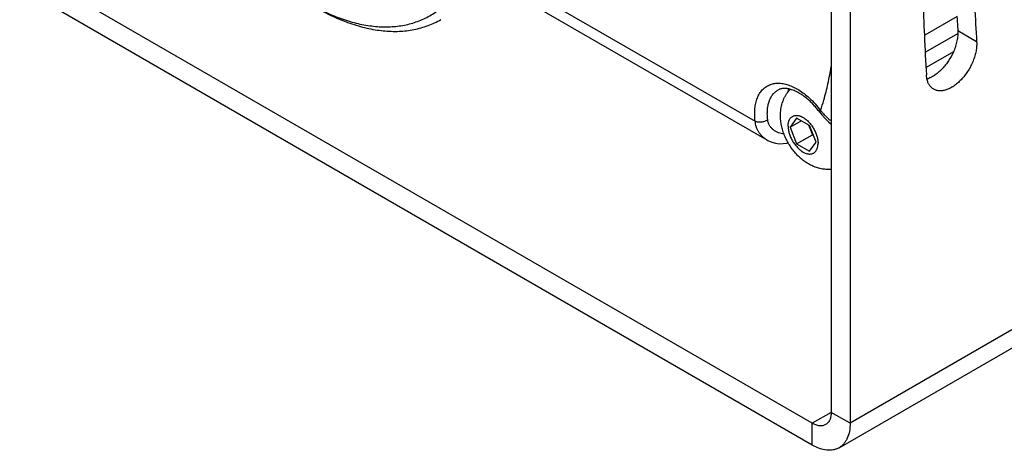
# Model space of a CAD drawing. Units: inches. Extents: x 0.7 to 21.3, y 0.5 to 16.
# Drawn here: x 14.8 to 15.9, y 3 to 3.5 of the extents above; entities that cross this region are included whole.
import ezdxf

# ---------------------------------------------------------------- set-up
doc = ezdxf.new("R2010")
doc.units = ezdxf.units.IN
doc.header["$LTSCALE"] = 1.21
doc.header["$MEASUREMENT"] = 0
doc.layers.get('0').update_dxf_attribs({"linetype": 'CONTINUOUS'})
doc.layers.add('02___PRT_ALL_AXES', color=7, linetype='CONTINUOUS')
doc.layers.add('AXIS', color=7, linetype='CONTINUOUS')

msp = doc.modelspace()

# ---------------------------------------------------------------- linework, layer by layer
at = {"color": 7, "linetype": 'CONTINUOUS'}
for p, q in [((17.6079, 4.171), (15.7128, 3.0769)), ((15.7004, 3.0494), (17.5954, 4.1435)), ((15.6916, 3.709), (15.6916, 3.0891)), ((15.7128, 3.6967), (15.7128, 3.0769)), ((15.6704, 3.0769), (14.7812, 3.5902)), ((15.3314, 3.5745), (15.6063, 3.4158)), ((15.6704, 3.0524), (14.7812, 3.5657)), ((15.3197, 3.5677), (15.6195, 3.3947)), ((15.6439, 3.4519), (15.6428, 3.4487)), ((15.6528, 3.4192), (15.6456, 3.4089)), ((15.6456, 3.4089), (15.6581, 3.4161)), ((15.6673, 3.4108), (15.6528, 3.4192)), ((15.6456, 3.4089), (15.6528, 3.3902)), ((15.6662, 3.4115), (15.6705, 3.4004)), ((15.6746, 3.3922), (15.6673, 3.4108)), ((15.6528, 3.3902), (15.6705, 3.4004)), ((15.6673, 3.3819), (15.6746, 3.3922)), ((15.6705, 3.4004), (15.6716, 3.3998)), ((15.6528, 3.3902), (15.6673, 3.3819)), ((15.6916, 3.0891), (15.6704, 3.0769)), ((15.7128, 3.0769), (15.6916, 3.0891)), ((15.6704, 3.0524), (15.6704, 3.0769))]:
    msp.add_line(p, q, dxfattribs=at)
for points in [[(15.6788, 3.4258), (15.6811, 3.4228), (15.6845, 3.419), (15.6885, 3.4151), (15.6916, 3.4125)], [(15.6195, 3.3947), (15.6207, 3.394), (15.6249, 3.3922), (15.6293, 3.391), (15.6335, 3.3904), (15.6377, 3.3905), (15.6417, 3.3912), (15.6433, 3.3917)]]:
    msp.add_lwpolyline(points, dxfattribs=at)
msp.add_arc((15.676, 3.4389), 0.0346, 163.6067, 165.3047, dxfattribs=at)
for points, knots in [([(15.1133, 3.5435), (15.1193, 3.5403), (15.1283, 3.536), (15.1406, 3.5311), (15.1525, 3.5272), (15.1643, 3.5242), (15.176, 3.5224), (15.1845, 3.5216), (15.1928, 3.5214), (15.201, 3.5218), (15.2089, 3.5227), (15.2166, 3.5242), (15.224, 3.5263), (15.2311, 3.5289), (15.238, 3.5321), (15.2445, 3.5358), (15.2508, 3.5401), (15.2567, 3.5449), (15.2622, 3.5502), (15.2674, 3.556), (15.2723, 3.5623), (15.2767, 3.5691), (15.2807, 3.5763), (15.2844, 3.584), (15.2876, 3.5921), (15.2904, 3.6006), (15.2928, 3.6095), (15.2948, 3.6188), (15.2963, 3.6284), (15.2974, 3.6384), (15.2981, 3.6486), (15.2982, 3.6555), (15.2982, 3.659)], [0, 0, 0, 0, 0.073139, 0.108299, 0.142515, 0.208157, 0.239668, 0.270354, 0.300273, 0.329494, 0.358098, 0.386178, 0.413835, 0.441181, 0.468333, 0.495414, 0.522547, 0.549855, 0.577455, 0.605461, 0.633977, 0.663095, 0.692899, 0.723461, 0.754838, 0.78708, 0.820223, 0.854292, 0.889302, 0.92526, 0.962166, 1, 1, 1, 1]), ([(15.1126, 3.5437), (15.119, 3.54), (15.1286, 3.5349), (15.1418, 3.5292), (15.1514, 3.5256), (15.161, 3.5225), (15.1705, 3.5201), (15.1798, 3.5182), (15.1889, 3.517), (15.1979, 3.5164), (15.2067, 3.5164), (15.2152, 3.5171), (15.2235, 3.5184), (15.2316, 3.5203), (15.2393, 3.5228), (15.2468, 3.5259), (15.2515, 3.5284), (15.2538, 3.5297)], [0, 0, 0, 0, 0.148531, 0.219932, 0.289399, 0.356946, 0.422607, 0.48644, 0.548525, 0.608967, 0.667896, 0.725466, 0.781859, 0.837277, 0.891945, 0.946101, 1, 1, 1, 1]), ([(15.6797, 3.4277), (15.681, 3.4316), (15.6841, 3.4415), (15.6883, 3.4579), (15.6906, 3.4706), (15.6916, 3.477)], [0, 0, 0, 0, 0.241746, 0.614574, 1, 1, 1, 1]), ([(15.6063, 3.4158), (15.606, 3.4182), (15.6057, 3.4228), (15.6059, 3.4296), (15.6067, 3.435), (15.6078, 3.4389), (15.609, 3.4425), (15.6106, 3.4458), (15.6126, 3.4488), (15.6142, 3.4507), (15.616, 3.4525), (15.6179, 3.454), (15.62, 3.4554), (15.6222, 3.4564), (15.6246, 3.4573), (15.627, 3.4579), (15.6296, 3.4583), (15.6331, 3.4584), (15.6368, 3.4581), (15.6406, 3.4573), (15.6445, 3.4561), (15.6496, 3.4541), (15.6555, 3.4508), (15.6615, 3.4466), (15.6653, 3.4434), (15.6672, 3.4417)], [0, 0, 0, 0, 0.074659, 0.144883, 0.210471, 0.241559, 0.271543, 0.328425, 0.355575, 0.382022, 0.407924, 0.43346, 0.458822, 0.484209, 0.509817, 0.535837, 0.562442, 0.589787, 0.647143, 0.677393, 0.708757, 0.774916, 0.8457, 0.920877, 1, 1, 1, 1]), ([(15.6204, 3.4171), (15.6202, 3.419), (15.6199, 3.4227), (15.62, 3.4281), (15.6206, 3.4331), (15.6218, 3.4377), (15.6233, 3.4412), (15.6248, 3.4437), (15.6259, 3.4454), (15.6272, 3.447), (15.6287, 3.4483), (15.6302, 3.4496), (15.6313, 3.4503), (15.6318, 3.4506)], [0, 0, 0, 0, 0.152646, 0.296918, 0.432419, 0.559182, 0.677784, 0.734421, 0.789517, 0.843323, 0.896124, 0.948237, 1, 1, 1, 1]), ([(15.6652, 3.4404), (15.6635, 3.4418), (15.6602, 3.4444), (15.6559, 3.4472), (15.6525, 3.4489), (15.65, 3.45), (15.6477, 3.4509), (15.6454, 3.4516), (15.6432, 3.4521), (15.6412, 3.4524), (15.6393, 3.4524), (15.6376, 3.4524), (15.6359, 3.4521), (15.6345, 3.4518), (15.6331, 3.4513), (15.6323, 3.4508), (15.6318, 3.4506)], [0, 0, 0, 0, 0.177157, 0.341293, 0.417889, 0.490531, 0.559038, 0.623279, 0.683176, 0.738757, 0.790144, 0.837588, 0.881551, 0.922796, 0.962057, 1, 1, 1, 1]), ([(15.6788, 3.4258), (15.6777, 3.4272), (15.6756, 3.4298), (15.6723, 3.4337), (15.6688, 3.4372), (15.6664, 3.4394), (15.6652, 3.4404)], [0, 0, 0, 0, 0.259388, 0.51354, 0.760891, 1, 1, 1, 1]), ([(15.6672, 3.4417), (15.6694, 3.4396), (15.6738, 3.4351), (15.6778, 3.4302), (15.6797, 3.4277)], [0, 0, 0, 0, 0.491514, 1, 1, 1, 1]), ([(15.6797, 3.4277), (15.6796, 3.4276), (15.6794, 3.4274), (15.6792, 3.427), (15.679, 3.4267), (15.6789, 3.4265), (15.6788, 3.4263), (15.6787, 3.4261), (15.6787, 3.426), (15.6787, 3.4259), (15.6787, 3.4258), (15.6788, 3.4258), (15.6788, 3.4258)], [0, 0, 0, 0, 0.200565, 0.37935, 0.535463, 0.668562, 0.779046, 0.868232, 0.905843, 0.939628, 0.970578, 1, 1, 1, 1]), ([(15.6797, 3.4277), (15.6806, 3.4266), (15.6824, 3.4245), (15.6853, 3.4215), (15.6883, 3.4187), (15.6905, 3.4169), (15.6916, 3.416)], [0, 0, 0, 0, 0.247615, 0.49814, 0.749542, 1, 1, 1, 1]), ([(15.6063, 3.4158), (15.6066, 3.4157), (15.6071, 3.4155), (15.6081, 3.4152), (15.6096, 3.415), (15.6114, 3.4149), (15.6133, 3.415), (15.6153, 3.4152), (15.6171, 3.4157), (15.6188, 3.4163), (15.6199, 3.4168), (15.6204, 3.4171)], [0, 0, 0, 0, 0.052626, 0.108451, 0.228331, 0.356879, 0.490588, 0.625591, 0.757934, 0.88384, 1, 1, 1, 1]), ([(15.6387, 3.4016), (15.6376, 3.4016), (15.6355, 3.4019), (15.6329, 3.4026), (15.6309, 3.4034), (15.6295, 3.4041), (15.6281, 3.4049), (15.6264, 3.4062), (15.6248, 3.4077), (15.6234, 3.4094), (15.6225, 3.4107), (15.6217, 3.4122), (15.6211, 3.4137), (15.6206, 3.4154), (15.6205, 3.4165), (15.6204, 3.4171)], [0, 0, 0, 0, 0.122805, 0.245874, 0.30753, 0.369228, 0.430976, 0.492792, 0.616696, 0.679062, 0.741821, 0.805115, 0.869122, 0.934039, 1, 1, 1, 1]), ([(15.6916, 3.0891), (15.6916, 3.0876), (15.6914, 3.0847), (15.6902, 3.0807), (15.6882, 3.0775), (15.6864, 3.076), (15.6854, 3.0754)], [0, 0, 0, 0, 0.2897, 0.549084, 0.782214, 1, 1, 1, 1]), ([(15.6854, 3.0754), (15.6844, 3.0748), (15.6821, 3.074), (15.6783, 3.0739), (15.6743, 3.0749), (15.6717, 3.0761), (15.6704, 3.0769)], [0, 0, 0, 0, 0.217787, 0.450917, 0.710301, 1, 1, 1, 1]), ([(15.7128, 3.0769), (15.7128, 3.0738), (15.7124, 3.0681), (15.7104, 3.0613), (15.7079, 3.0567), (15.7058, 3.0538), (15.7033, 3.0513), (15.7014, 3.05), (15.7004, 3.0494)], [0, 0, 0, 0, 0.289303, 0.548331, 0.667757, 0.781759, 0.891895, 1, 1, 1, 1]), ([(15.7004, 3.0494), (15.6994, 3.0488), (15.6973, 3.0479), (15.6939, 3.0469), (15.6903, 3.0465), (15.6851, 3.0467), (15.6783, 3.0484), (15.673, 3.0509), (15.6704, 3.0524)], [0, 0, 0, 0, 0.108105, 0.218242, 0.332245, 0.451671, 0.710698, 1, 1, 1, 1])]:
    msp.add_open_spline(points, degree=3, knots=knots, dxfattribs=at)
at = {"layer": '02___PRT_ALL_AXES', "color": 7, "linetype": 'CONTINUOUS'}
for p, q in [((15.8548, 3.5047), (15.8336, 3.517)), ((15.799, 3.4629), (15.7984, 3.4676))]:
    msp.add_line(p, q, dxfattribs=at)
for centre, radius, start, end in [((17.9865, 3.6034), 2.1923, 181.2949, 182.3958), ((17.8971, 3.6328), 2.0463, 182.4751, 183.5891), ((17.8586, 3.6441), 2.0289, 183.1403, 183.5904), ((17.9114, 3.6001), 2.1171, 182.3919, 183.5889), ((15.7909, 3.4891), 0.0274, 288.0564, 290.0211)]:
    msp.add_arc(centre, radius, start, end, dxfattribs=at)
for points, knots in [([(15.8336, 3.517), (15.8337, 3.5152), (15.8336, 3.5114), (15.8328, 3.5056), (15.8312, 3.4996), (15.8297, 3.4956), (15.8288, 3.4936)], [0, 0, 0, 0, 0.226781, 0.471584, 0.730649, 1, 1, 1, 1]), ([(15.8548, 3.5047), (15.8549, 3.5031), (15.8549, 3.4997), (15.8542, 3.4944), (15.8529, 3.4889), (15.851, 3.4834), (15.8485, 3.478), (15.8456, 3.4727), (15.8422, 3.4678), (15.8384, 3.4632), (15.8344, 3.4592), (15.8302, 3.4558), (15.826, 3.453), (15.8217, 3.4511), (15.8175, 3.4499), (15.8136, 3.4495), (15.8098, 3.45), (15.8076, 3.451), (15.8066, 3.4515)], [0, 0, 0, 0, 0.060426, 0.125322, 0.193858, 0.265168, 0.338304, 0.412173, 0.485628, 0.557571, 0.626953, 0.692884, 0.754634, 0.811775, 0.864214, 0.912345, 0.957105, 1, 1, 1, 1]), ([(15.8288, 3.4936), (15.8272, 3.4901), (15.8245, 3.485), (15.82, 3.4788), (15.8164, 3.4746), (15.8125, 3.4709), (15.8085, 3.4677), (15.8045, 3.4651), (15.8016, 3.4639), (15.8002, 3.4633)], [0, 0, 0, 0, 0.270551, 0.404931, 0.536183, 0.662597, 0.782735, 0.895422, 1, 1, 1, 1]), ([(15.8066, 3.4515), (15.8057, 3.4521), (15.8039, 3.4534), (15.8017, 3.4561), (15.8001, 3.4593), (15.7993, 3.4616), (15.799, 3.4629)], [0, 0, 0, 0, 0.230447, 0.469477, 0.724361, 1, 1, 1, 1]), ([(15.6347, 3.4222), (15.6347, 3.4233), (15.6348, 3.4257), (15.6353, 3.4304), (15.6366, 3.4361), (15.6388, 3.4416), (15.6411, 3.4457), (15.6424, 3.4476), (15.6431, 3.4485)], [0, 0, 0, 0, 0.125506, 0.250521, 0.499939, 0.749521, 0.874589, 1, 1, 1, 1]), ([(15.6431, 3.4485), (15.6435, 3.4491), (15.6444, 3.4501), (15.6454, 3.4511), (15.6459, 3.4515)], [0, 0, 0, 0, 0.505305, 1, 1, 1, 1]), ([(15.6916, 3.3617), (15.6907, 3.3616), (15.6888, 3.3615), (15.686, 3.3616), (15.6832, 3.3618), (15.6804, 3.3623), (15.6776, 3.3629), (15.675, 3.3637), (15.6723, 3.3647), (15.6689, 3.3662), (15.6647, 3.3685), (15.66, 3.3717), (15.6556, 3.3755), (15.6516, 3.3797), (15.6479, 3.3842), (15.6446, 3.3891), (15.6417, 3.3943), (15.6392, 3.3996), (15.6373, 3.4052), (15.6358, 3.4108), (15.6349, 3.4165), (15.6347, 3.4203), (15.6347, 3.4222)], [0, 0, 0, 0, 0.030624, 0.061175, 0.091715, 0.122252, 0.152774, 0.183284, 0.213813, 0.244385, 0.305741, 0.367589, 0.43007, 0.493232, 0.556988, 0.621134, 0.68539, 0.749454, 0.813057, 0.876021, 0.938335, 1, 1, 1, 1]), ([(15.6433, 3.4102), (15.6433, 3.4108), (15.6433, 3.4121), (15.6436, 3.4138), (15.6439, 3.4152), (15.6442, 3.4162), (15.6446, 3.4171), (15.6452, 3.4182), (15.6461, 3.4194), (15.6471, 3.4204), (15.6482, 3.4211), (15.6494, 3.4217), (15.6507, 3.4221), (15.6522, 3.4222), (15.6534, 3.4222), (15.6544, 3.4221), (15.6555, 3.4219), (15.6568, 3.4215), (15.6585, 3.4208), (15.6601, 3.4199), (15.6618, 3.4189), (15.6634, 3.4177), (15.665, 3.4163), (15.6671, 3.4142), (15.6695, 3.4113), (15.672, 3.4074), (15.6741, 3.4033), (15.6754, 3.3998), (15.6762, 3.3969), (15.6766, 3.3948), (15.6768, 3.3928), (15.6769, 3.3915), (15.6769, 3.3908)], [0, 0, 0, 0, 0.030968, 0.060374, 0.088172, 0.101491, 0.114445, 0.139335, 0.163098, 0.186052, 0.20858, 0.231108, 0.254061, 0.277825, 0.302719, 0.315674, 0.328994, 0.356779, 0.386166, 0.417159, 0.449712, 0.483722, 0.519053, 0.555529, 0.631071, 0.708578, 0.786088, 0.861625, 0.898099, 0.933442, 0.967472, 1, 1, 1, 1]), ([(15.6433, 3.4102), (15.6433, 3.4096), (15.6433, 3.4083), (15.6436, 3.4062), (15.644, 3.4042), (15.6447, 3.4013), (15.646, 3.3978), (15.6481, 3.3936), (15.6506, 3.3898), (15.6531, 3.3869), (15.6552, 3.3848), (15.6568, 3.3834), (15.6584, 3.3822), (15.66, 3.3811), (15.6617, 3.3803), (15.6633, 3.3796), (15.6647, 3.3792), (15.6657, 3.379), (15.6667, 3.3789), (15.668, 3.3788), (15.6694, 3.379), (15.6707, 3.3794), (15.672, 3.3799), (15.6731, 3.3807), (15.6741, 3.3817), (15.6749, 3.3828), (15.6755, 3.3839), (15.6759, 3.3849), (15.6762, 3.3859), (15.6766, 3.3873), (15.6768, 3.389), (15.6769, 3.3902), (15.6769, 3.3908)], [0, 0, 0, 0, 0.032528, 0.066558, 0.101901, 0.138375, 0.213912, 0.291422, 0.368929, 0.444471, 0.480947, 0.516278, 0.550288, 0.582841, 0.613834, 0.643221, 0.671006, 0.684326, 0.697281, 0.722175, 0.745939, 0.768892, 0.79142, 0.813948, 0.836902, 0.860665, 0.885555, 0.898509, 0.911828, 0.939626, 0.969032, 1, 1, 1, 1])]:
    msp.add_open_spline(points, degree=3, knots=knots, dxfattribs=at)
at = {"layer": 'AXIS', "color": 7, "linetype": 'CONTINUOUS'}
for p, q in [((15.8329, 3.5331), (15.7965, 3.5121)), ((15.8334, 3.5138), (15.7973, 3.493)), ((15.8287, 3.4936), (15.798, 3.476))]:
    msp.add_line(p, q, dxfattribs=at)
msp.add_open_spline([(15.6195, 3.3947), (15.6186, 3.3952), (15.6168, 3.3963), (15.6145, 3.3984), (15.6123, 3.4007), (15.6104, 3.4033), (15.6089, 3.4061), (15.6076, 3.4092), (15.6068, 3.4124), (15.6064, 3.4147), (15.6063, 3.4158)], degree=3, knots=[0, 0, 0, 0, 0.120582, 0.241722, 0.363701, 0.486864, 0.611625, 0.73843, 0.867753, 1, 1, 1, 1], dxfattribs=at)

doc.saveas('drawing.dxf')
